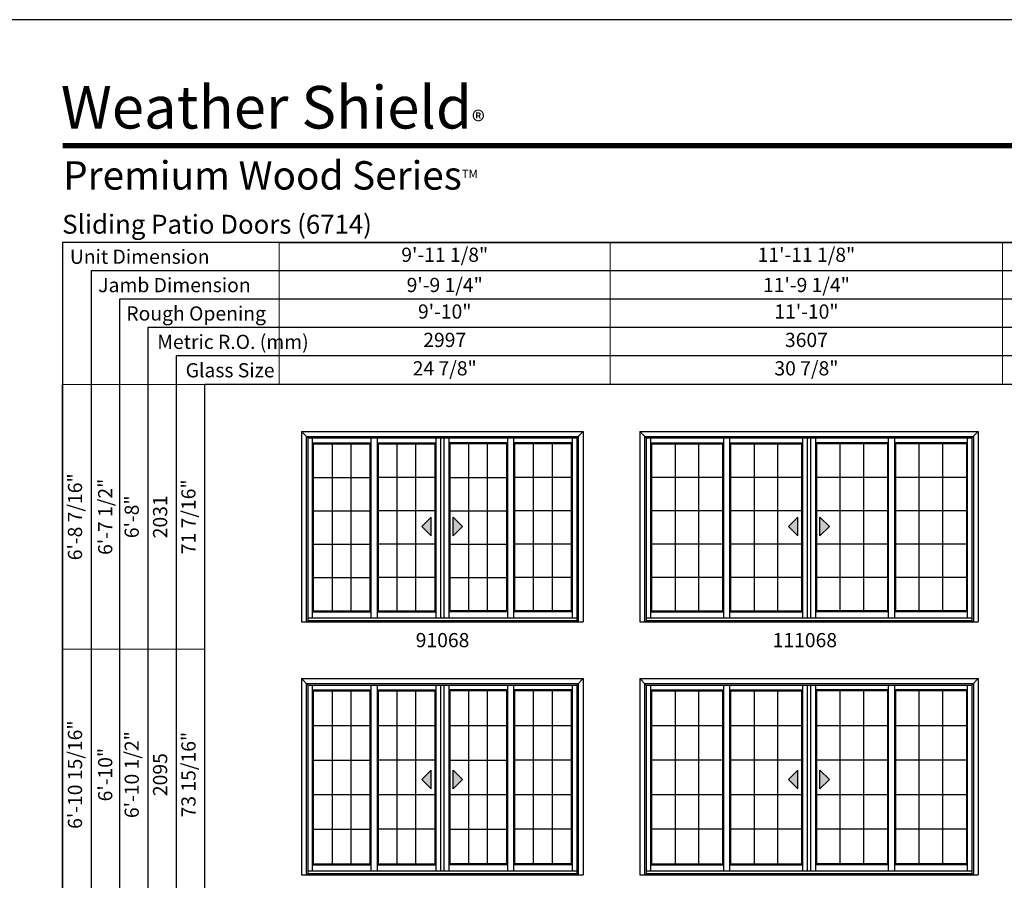
# Model space of a CAD drawing. Extents: x 0 to 2550, y 4400 to 5500.
# Drawn here: x 1717 to 2134, y 5136 to 5500 of the extents above; entities that cross this region are included whole.
import ezdxf
from ezdxf.enums import TextEntityAlignment as Align

# ---------------------------------------------------------------- set-up
doc = ezdxf.new("R2010")
doc.units = 0
doc.header["$LTSCALE"] = 0.25
doc.header["$MEASUREMENT"] = 0
doc.layers.get('0').update_dxf_attribs({"linetype": 'CONTINUOUS'})
doc.layers.get('Defpoints').update_dxf_attribs({"color": 3, "linetype": 'CONTINUOUS'})
doc.styles.add('ARIAL', font='arial.ttf', dxfattribs={"height": 4})

# ---------------------------------------------------------------- blocks, each defined once
blk = doc.blocks.new('*T6')
at = {"color": 0, "linetype": 'ByBlock', "lineweight": -2, "transparency": 16777216}
blk.add_line((0, 0), (0, 568), dxfattribs=at)
at = {"layer": 'Defpoints', "color": 8, "linetype": 'ByBlock', "lineweight": 0, "transparency": 16777216}
for p, q in [((0, 568), (60, 568)), ((12, 0), (12, 568)), ((24, 0), (24, 568)), ((36, 0), (36, 568)), ((48, 0), (48, 568)), ((60, 0), (60, 568)), ((0, 456), (60, 456)), ((0, 350), (60, 350)), ((0, 240), (60, 240)), ((0, 120), (60, 120)), ((0, 0), (60, 0))]:
    blk.add_line(p, q, dxfattribs=at)
at = {"color": 0, "transparency": 16777216, "char_height": 6, "attachment_point": 5, "rotation": 90, "style": 'ARIAL'}
for s, insert, width in [('6\'-8 7/16"', (6, 512), 111.88), ('{\\A1;6\'-7 1/2"', (18, 512), 111.88), ('71 7/16"', (54, 512), 111.88), ('6\'-8"', (30, 512), 111.88), ('2031', (42, 512), 111.88), ('6\'-10 15/16"', (6, 403), 105.88), ('6\'-10 1/2"', (30, 403), 105.88), ('73 15/16"', (54, 403), 105.88), ('{\\A1;6\'-10"', (18, 403), 105.88), ('2095', (42, 403), 105.88), ('7\'-2 15/16"', (6, 295), 109.88), ('7\'-2 1/2"', (30, 295), 109.88), ('77 15/16"', (54, 295), 109.88), ('{\\A1;7\'-2"', (18, 295), 109.88), ('2196', (42, 295), 109.88), ('8\'-0 15/16"', (6, 180), 119.88), ('87 15/16"', (54, 180), 119.88), ('8\'-0 1/2"', (30, 180), 119.88), ('{\\A1;8\'-0"', (18, 180), 119.88), ('2450', (42, 180), 119.88), ('8\'-2 15/16"', (6, 60), 119.88), ('8\'-2 1/2"', (30, 60), 119.88), ('89 15/16"', (54, 60), 119.88), ('{\\A1;8\'-2"', (18, 60), 119.88), ('2501', (42, 60), 119.88)]:
    blk.add_mtext(s, dxfattribs=dict(at, insert=insert, width=width))
blk = doc.blocks.new('*T7')
at = {"color": 0, "linetype": 'ByBlock', "lineweight": -2, "transparency": 16777216}
blk.add_line((0, 0), (520, 0), dxfattribs=at)
at = {"layer": 'Defpoints', "color": 8, "linetype": 'ByBlock', "lineweight": 0, "transparency": 16777216}
for p, q in [((0, 0), (0, -60)), ((140, 0), (140, -60)), ((306, 0), (306, -60)), ((520, 0), (520, -60)), ((0, -12), (520, -12)), ((0, -24), (520, -24)), ((0, -36), (520, -36)), ((0, -48), (520, -48)), ((0, -60), (520, -60))]:
    blk.add_line(p, q, dxfattribs=at)
at = {"color": 0, "transparency": 16777216, "char_height": 6, "attachment_point": 5, "style": 'ARIAL'}
for s, insert, width in [('9\'-11 1/8"', (70, -6), 139.88), ('11\'-11 1/8"', (223, -6), 165.88), ('15\'-11 1/8"', (413, -6), 213.88), ('{\\A1;9\'-9 1/4"', (70, -18), 139.88), ('{\\A1;11\'-9 1/4"', (223, -18), 165.88), ('{\\A1;15\'-9 1/4"', (413, -18), 213.88), ('9\'-10"', (70, -30), 139.88), ('11\'-10"', (223, -30), 165.88), ('15\'-10"', (413, -30), 213.88), ('2997', (70, -42), 139.88), ('3607', (223, -42), 165.88), ('4826', (413, -42), 213.88), ('24 7/8"', (70, -54), 139.88), ('30 7/8"', (223, -54), 165.88), ('42 7/8"', (413, -54), 213.88)]:
    blk.add_mtext(s, dxfattribs=dict(at, insert=insert, width=width))

msp = doc.modelspace()

# ---------------------------------------------------------------- hatches: boundary and pattern name
for points in [[(1887.08, 5285.74), (1891.08, 5281.74), (1891.08, 5289.74)], [(1904.38, 5285.74), (1900.38, 5281.74), (1900.38, 5289.74)], [(2042.21, 5285.74), (2046.21, 5281.74), (2046.21, 5289.74)], [(2059.51, 5285.74), (2055.51, 5281.74), (2055.51, 5289.74)], [(1887.08, 5178.81), (1891.08, 5174.81), (1891.08, 5182.81)], [(1904.38, 5178.81), (1900.38, 5174.81), (1900.38, 5182.81)], [(2042.21, 5178.81), (2046.21, 5174.81), (2046.21, 5182.81)], [(2059.51, 5178.81), (2055.51, 5174.81), (2055.51, 5182.81)]]:
    msp.add_hatch(color=256).paths.add_polyline_path(points)

# ---------------------------------------------------------------- linework, layer by layer
for p, q in [((2346.79, 5405.85), (1735.17, 5405.85)), ((1735.17, 5405.85), (1735.17, 4777.85)), ((2346.79, 5393.85), (1747.17, 5393.85)), ((1747.17, 5393.85), (1747.17, 4777.85)), ((2346.79, 5381.85), (1759.17, 5381.85)), ((1759.17, 5381.85), (1759.17, 4777.85)), ((2346.79, 5369.85), (1771.17, 5369.85)), ((1771.17, 5369.85), (1771.17, 4777.85)), ((2346.79, 5357.85), (1783.17, 5357.85)), ((1783.17, 5357.85), (1783.17, 4777.85)), ((2346.79, 5345.85), (1795.17, 5345.85)), ((1795.17, 5345.85), (1795.17, 4777.85)), ((1836.17, 5325.86), (1836.17, 5245.43)), ((1836.17, 5325.86), (1955.3, 5325.86)), ((1836.17, 5325.86), (1838.86, 5323.18)), ((1838.17, 5323.86), (1838.17, 5245.43)), ((1838.17, 5323.86), (1953.3, 5323.86)), ((1838.86, 5323.18), (1952.61, 5323.18)), ((1838.86, 5323.18), (1838.86, 5245.55)), ((1840.76, 5323.18), (1840.76, 5247.17)), ((1865.57, 5323.18), (1865.57, 5247.17)), ((1868.17, 5323.18), (1868.17, 5247.17)), ((1892.98, 5323.18), (1892.98, 5247.17)), ((1895.04, 5323.18), (1895.04, 5247.17)), ((1896.38, 5323.18), (1896.38, 5247.17)), ((1898.49, 5323.18), (1898.49, 5247.17)), ((1923.3, 5323.18), (1923.3, 5247.17)), ((1925.9, 5323.18), (1925.9, 5247.17)), ((1950.72, 5323.18), (1950.72, 5247.17)), ((1955.3, 5325.86), (1952.61, 5323.18)), ((1952.61, 5323.18), (1952.61, 5245.55)), ((1953.3, 5323.86), (1953.3, 5245.43)), ((1955.3, 5325.86), (1955.3, 5245.43)), ((1979.3, 5325.86), (1979.3, 5245.43)), ((1979.3, 5325.86), (2122.42, 5325.86)), ((1979.3, 5325.86), (1981.98, 5323.18)), ((1981.3, 5323.86), (1981.3, 5245.43)), ((1981.3, 5323.86), (2120.42, 5323.86)), ((1981.98, 5323.18), (2119.73, 5323.18)), ((1981.98, 5323.18), (1981.98, 5245.55)), ((1983.88, 5323.18), (1983.88, 5247.17)), ((2014.7, 5323.18), (2014.7, 5247.17)), ((2017.29, 5323.18), (2017.29, 5247.17)), ((2048.1, 5323.18), (2048.1, 5247.17)), ((2050.16, 5323.18), (2050.16, 5247.17)), ((2051.51, 5323.18), (2051.51, 5247.17)), ((2053.61, 5323.18), (2053.61, 5247.17)), ((2084.43, 5323.18), (2084.43, 5247.17)), ((2087.03, 5323.18), (2087.03, 5247.17)), ((2117.84, 5323.18), (2117.84, 5247.17)), ((2122.42, 5325.86), (2119.73, 5323.18)), ((2119.73, 5323.18), (2119.73, 5245.55)), ((2120.42, 5323.86), (2120.42, 5245.43)), ((2122.42, 5325.86), (2122.42, 5245.43)), ((1840.76, 5321.18), (1865.57, 5321.18)), ((1841.16, 5320.68), (1840.76, 5321.18)), ((1841.16, 5320.68), (1841.16, 5250.11)), ((1841.16, 5320.68), (1865.17, 5320.68)), ((1849.12, 5320.61), (1849.12, 5250.18)), ((1857.07, 5320.61), (1857.07, 5250.18)), ((1865.17, 5320.68), (1865.57, 5321.18)), ((1865.17, 5320.68), (1865.17, 5250.11)), ((1868.17, 5321.18), (1892.98, 5321.18)), ((1868.57, 5320.68), (1868.17, 5321.18)), ((1868.57, 5320.68), (1868.57, 5250.11)), ((1868.57, 5320.68), (1892.57, 5320.68)), ((1876.53, 5320.67), (1876.53, 5250.23)), ((1884.48, 5320.67), (1884.48, 5250.23)), ((1892.57, 5320.68), (1892.98, 5321.18)), ((1892.57, 5320.68), (1892.57, 5250.11)), ((1923.3, 5321.18), (1898.49, 5321.18)), ((1898.9, 5320.68), (1898.49, 5321.18)), ((1898.9, 5320.68), (1898.9, 5250.11)), ((1922.9, 5320.68), (1898.9, 5320.68)), ((1906.85, 5320.61), (1906.85, 5250.18)), ((1914.8, 5320.61), (1914.8, 5250.18)), ((1922.9, 5320.68), (1923.3, 5321.18)), ((1922.9, 5320.68), (1922.9, 5250.11)), ((1950.72, 5321.18), (1925.9, 5321.18)), ((1926.31, 5320.68), (1925.9, 5321.18)), ((1926.31, 5320.68), (1926.31, 5250.11)), ((1950.31, 5320.68), (1926.31, 5320.68)), ((1934.26, 5320.67), (1934.26, 5250.23)), ((1942.22, 5320.67), (1942.22, 5250.23)), ((1950.31, 5320.68), (1950.72, 5321.18)), ((1950.31, 5320.68), (1950.31, 5250.11)), ((1983.88, 5321.18), (2014.7, 5321.18)), ((1984.29, 5320.68), (1983.88, 5321.18)), ((1984.29, 5320.68), (1984.29, 5250.11)), ((1984.29, 5320.68), (2014.29, 5320.68)), ((1994.24, 5320.68), (1994.24, 5250.24)), ((2004.2, 5320.68), (2004.2, 5250.24)), ((2014.29, 5320.68), (2014.7, 5321.18)), ((2014.29, 5320.68), (2014.29, 5250.11)), ((2017.29, 5321.18), (2048.1, 5321.18)), ((2017.7, 5320.68), (2017.29, 5321.18)), ((2017.7, 5320.68), (2017.7, 5250.11)), ((2017.7, 5320.68), (2047.7, 5320.68)), ((2027.65, 5320.68), (2027.65, 5250.24)), ((2037.6, 5320.68), (2037.6, 5250.24)), ((2047.7, 5320.68), (2048.1, 5321.18)), ((2047.7, 5320.68), (2047.7, 5250.11)), ((2084.43, 5321.18), (2053.61, 5321.18)), ((2054.02, 5320.68), (2053.61, 5321.18)), ((2054.02, 5320.68), (2054.02, 5250.11)), ((2084.02, 5320.68), (2054.02, 5320.68)), ((2063.97, 5320.68), (2063.97, 5250.24)), ((2073.93, 5320.68), (2073.93, 5250.24)), ((2084.02, 5320.68), (2084.43, 5321.18)), ((2084.02, 5320.68), (2084.02, 5250.11)), ((2117.84, 5321.18), (2087.03, 5321.18)), ((2087.44, 5320.68), (2087.03, 5321.18)), ((2087.44, 5320.68), (2087.44, 5250.11)), ((2117.44, 5320.68), (2087.44, 5320.68)), ((2097.39, 5320.68), (2097.39, 5250.24)), ((2107.34, 5320.68), (2107.34, 5250.24)), ((2117.44, 5320.68), (2117.84, 5321.18)), ((2117.44, 5320.68), (2117.44, 5250.11)), ((1841.16, 5306.53), (1865.02, 5306.53)), ((1868.57, 5306.58), (1892.43, 5306.58)), ((1898.9, 5306.53), (1922.76, 5306.53)), ((1926.31, 5306.58), (1950.17, 5306.58)), ((1984.29, 5306.57), (2014.15, 5306.57)), ((2017.7, 5306.57), (2047.56, 5306.57)), ((2054.02, 5306.57), (2083.88, 5306.57)), ((2087.44, 5306.57), (2117.3, 5306.57)), ((1841.16, 5292.44), (1865.02, 5292.44)), ((1868.57, 5292.49), (1892.43, 5292.49)), ((1891.08, 5289.74), (1887.08, 5285.74)), ((1891.08, 5281.74), (1891.08, 5289.74)), ((1898.9, 5292.44), (1922.76, 5292.44)), ((1900.38, 5281.74), (1900.38, 5289.74)), ((1900.38, 5289.74), (1904.38, 5285.74)), ((1926.31, 5292.49), (1950.17, 5292.49)), ((1984.29, 5292.49), (2014.15, 5292.49)), ((2017.7, 5292.49), (2047.56, 5292.49)), ((2046.21, 5289.74), (2042.21, 5285.74)), ((2046.21, 5281.74), (2046.21, 5289.74)), ((2054.02, 5292.49), (2083.88, 5292.49)), ((2055.51, 5281.74), (2055.51, 5289.74)), ((2055.51, 5289.74), (2059.51, 5285.74)), ((2087.44, 5292.49), (2117.3, 5292.49)), ((1887.08, 5285.74), (1891.08, 5281.74)), ((1904.38, 5285.74), (1900.38, 5281.74)), ((2042.21, 5285.74), (2046.21, 5281.74)), ((2059.51, 5285.74), (2055.51, 5281.74)), ((1841.16, 5278.35), (1865.02, 5278.35)), ((1868.57, 5278.4), (1892.43, 5278.4)), ((1898.9, 5278.35), (1922.76, 5278.35)), ((1926.31, 5278.4), (1950.17, 5278.4)), ((1984.29, 5278.4), (2014.15, 5278.4)), ((2017.7, 5278.4), (2047.56, 5278.4)), ((2054.02, 5278.4), (2083.88, 5278.4)), ((2087.44, 5278.4), (2117.3, 5278.4)), ((1841.16, 5264.26), (1865.02, 5264.26)), ((1868.57, 5264.32), (1892.43, 5264.32)), ((1898.9, 5264.26), (1922.76, 5264.26)), ((1926.31, 5264.32), (1950.17, 5264.32)), ((1984.29, 5264.31), (2014.15, 5264.31)), ((2017.7, 5264.31), (2047.56, 5264.31)), ((2054.02, 5264.31), (2083.88, 5264.31)), ((2087.44, 5264.31), (2117.3, 5264.31)), ((1841.16, 5250.11), (1840.76, 5249.62)), ((1840.76, 5249.62), (1865.57, 5249.62)), ((1841.16, 5250.11), (1865.17, 5250.11)), ((1865.17, 5250.11), (1865.57, 5249.62)), ((1868.57, 5250.11), (1868.17, 5249.62)), ((1868.17, 5249.62), (1892.98, 5249.62)), ((1868.57, 5250.11), (1892.57, 5250.11)), ((1892.57, 5250.11), (1892.98, 5249.62)), ((1898.9, 5250.11), (1898.49, 5249.62)), ((1923.3, 5249.62), (1898.49, 5249.62)), ((1922.9, 5250.11), (1898.9, 5250.11)), ((1922.9, 5250.11), (1923.3, 5249.62)), ((1926.31, 5250.11), (1925.9, 5249.62)), ((1950.72, 5249.62), (1925.9, 5249.62)), ((1950.31, 5250.11), (1926.31, 5250.11)), ((1950.31, 5250.11), (1950.72, 5249.62)), ((1984.29, 5250.11), (1983.88, 5249.62)), ((1983.88, 5249.62), (2014.7, 5249.62)), ((1984.29, 5250.11), (2014.29, 5250.11)), ((2014.29, 5250.11), (2014.7, 5249.62)), ((2017.7, 5250.11), (2017.29, 5249.62)), ((2017.29, 5249.62), (2048.1, 5249.62)), ((2017.7, 5250.11), (2047.7, 5250.11)), ((2047.7, 5250.11), (2048.1, 5249.62)), ((2054.02, 5250.11), (2053.61, 5249.62)), ((2084.43, 5249.62), (2053.61, 5249.62)), ((2084.02, 5250.11), (2054.02, 5250.11)), ((2084.02, 5250.11), (2084.43, 5249.62)), ((2087.44, 5250.11), (2087.03, 5249.62)), ((2117.84, 5249.62), (2087.03, 5249.62)), ((2117.44, 5250.11), (2087.44, 5250.11)), ((2117.44, 5250.11), (2117.84, 5249.62)), ((1836.17, 5245.43), (1955.3, 5245.43)), ((1838.17, 5245.55), (1953.3, 5245.55)), ((1838.86, 5247.17), (1952.48, 5247.17)), ((1838.86, 5245.98), (1952.48, 5245.98)), ((1979.3, 5245.43), (2122.42, 5245.43)), ((1981.3, 5245.55), (2120.42, 5245.55)), ((1981.98, 5247.17), (2119.61, 5247.17)), ((1981.98, 5245.98), (2119.61, 5245.98)), ((1836.17, 5221.43), (1836.17, 5138.49)), ((1836.17, 5221.43), (1955.3, 5221.43)), ((1836.17, 5221.43), (1838.86, 5218.74)), ((1838.17, 5219.43), (1838.17, 5138.49)), ((1838.17, 5219.43), (1953.3, 5219.43)), ((1955.3, 5221.43), (1952.61, 5218.74)), ((1953.3, 5219.43), (1953.3, 5138.49)), ((1955.3, 5221.43), (1955.3, 5138.49)), ((1979.3, 5221.43), (1979.3, 5138.49)), ((1979.3, 5221.43), (2122.42, 5221.43)), ((1979.3, 5221.43), (1981.98, 5218.74)), ((1981.3, 5219.43), (1981.3, 5138.49)), ((1981.3, 5219.43), (2120.42, 5219.43)), ((2122.42, 5221.43), (2119.73, 5218.74)), ((2120.42, 5219.43), (2120.42, 5138.49)), ((2122.42, 5221.43), (2122.42, 5138.49)), ((1838.86, 5218.74), (1952.61, 5218.74)), ((1838.86, 5218.74), (1838.86, 5138.61)), ((1840.76, 5218.74), (1840.76, 5140.24)), ((1840.76, 5216.74), (1865.57, 5216.74)), ((1841.16, 5216.24), (1840.76, 5216.74)), ((1841.16, 5216.24), (1841.16, 5143.18)), ((1841.16, 5216.24), (1865.17, 5216.24)), ((1849.12, 5216.18), (1849.12, 5143.24)), ((1857.07, 5216.18), (1857.07, 5143.24)), ((1865.17, 5216.24), (1865.57, 5216.74)), ((1865.17, 5216.24), (1865.17, 5143.18)), ((1865.57, 5218.74), (1865.57, 5140.24)), ((1868.17, 5218.74), (1868.17, 5140.24)), ((1868.17, 5216.74), (1892.98, 5216.74)), ((1868.57, 5216.24), (1868.17, 5216.74)), ((1868.57, 5216.24), (1868.57, 5143.18)), ((1868.57, 5216.24), (1892.57, 5216.24)), ((1876.53, 5216.23), (1876.53, 5143.29)), ((1884.48, 5216.23), (1884.48, 5143.29)), ((1892.57, 5216.24), (1892.98, 5216.74)), ((1892.57, 5216.24), (1892.57, 5143.18)), ((1892.98, 5218.74), (1892.98, 5140.24)), ((1895.04, 5218.74), (1895.04, 5140.24)), ((1896.38, 5218.74), (1896.38, 5140.24)), ((1898.49, 5218.74), (1898.49, 5140.24)), ((1923.3, 5216.74), (1898.49, 5216.74)), ((1898.9, 5216.24), (1898.49, 5216.74)), ((1898.9, 5216.24), (1898.9, 5143.18)), ((1922.9, 5216.24), (1898.9, 5216.24)), ((1906.85, 5216.18), (1906.85, 5143.24)), ((1914.8, 5216.18), (1914.8, 5143.24)), ((1922.9, 5216.24), (1923.3, 5216.74)), ((1922.9, 5216.24), (1922.9, 5143.18)), ((1923.3, 5218.74), (1923.3, 5140.24)), ((1925.9, 5218.74), (1925.9, 5140.24)), ((1950.72, 5216.74), (1925.9, 5216.74)), ((1926.31, 5216.24), (1925.9, 5216.74)), ((1926.31, 5216.24), (1926.31, 5143.18)), ((1950.31, 5216.24), (1926.31, 5216.24)), ((1934.26, 5216.23), (1934.26, 5143.29)), ((1942.22, 5216.23), (1942.22, 5143.29)), ((1950.31, 5216.24), (1950.72, 5216.74)), ((1950.31, 5216.24), (1950.31, 5143.18)), ((1950.72, 5218.74), (1950.72, 5140.24)), ((1952.61, 5218.74), (1952.61, 5138.61)), ((1981.98, 5218.74), (2119.73, 5218.74)), ((1981.98, 5218.74), (1981.98, 5138.61)), ((1983.88, 5218.74), (1983.88, 5140.24)), ((1983.88, 5216.74), (2014.7, 5216.74)), ((1984.29, 5216.24), (1983.88, 5216.74)), ((1984.29, 5216.24), (1984.29, 5143.18)), ((1984.29, 5216.24), (2014.29, 5216.24)), ((1994.25, 5216.25), (1994.25, 5143.31)), ((2004.2, 5216.25), (2004.2, 5143.31)), ((2014.29, 5216.24), (2014.7, 5216.74)), ((2014.29, 5216.24), (2014.29, 5143.18)), ((2014.7, 5218.74), (2014.7, 5140.24)), ((2017.29, 5218.74), (2017.29, 5140.24)), ((2017.29, 5216.74), (2048.1, 5216.74)), ((2017.7, 5216.24), (2017.29, 5216.74)), ((2017.7, 5216.24), (2017.7, 5143.18)), ((2017.7, 5216.24), (2047.7, 5216.24)), ((2027.66, 5216.25), (2027.66, 5143.31)), ((2037.61, 5216.25), (2037.61, 5143.31)), ((2047.7, 5216.24), (2048.1, 5216.74)), ((2047.7, 5216.24), (2047.7, 5143.18)), ((2048.1, 5218.74), (2048.1, 5140.24)), ((2050.16, 5218.74), (2050.16, 5140.24)), ((2051.51, 5218.74), (2051.51, 5140.24)), ((2053.61, 5218.74), (2053.61, 5140.24)), ((2084.43, 5216.74), (2053.61, 5216.74)), ((2054.02, 5216.24), (2053.61, 5216.74)), ((2054.02, 5216.24), (2054.02, 5143.18)), ((2084.02, 5216.24), (2054.02, 5216.24)), ((2063.98, 5216.25), (2063.98, 5143.31)), ((2073.93, 5216.25), (2073.93, 5143.31)), ((2084.02, 5216.24), (2084.43, 5216.74)), ((2084.02, 5216.24), (2084.02, 5143.18)), ((2084.43, 5218.74), (2084.43, 5140.24)), ((2087.03, 5218.74), (2087.03, 5140.24)), ((2117.84, 5216.74), (2087.03, 5216.74)), ((2087.44, 5216.24), (2087.03, 5216.74)), ((2087.44, 5216.24), (2087.44, 5143.18)), ((2117.44, 5216.24), (2087.44, 5216.24)), ((2097.39, 5216.25), (2097.39, 5143.31)), ((2107.35, 5216.25), (2107.35, 5143.31)), ((2117.44, 5216.24), (2117.84, 5216.74)), ((2117.44, 5216.24), (2117.44, 5143.18)), ((2117.84, 5218.74), (2117.84, 5140.24)), ((2119.73, 5218.74), (2119.73, 5138.61)), ((1841.16, 5201.59), (1865.02, 5201.59)), ((1868.57, 5201.64), (1892.43, 5201.64)), ((1898.9, 5201.59), (1922.76, 5201.59)), ((1926.31, 5201.64), (1950.17, 5201.64)), ((1984.29, 5201.64), (2014.15, 5201.64)), ((2017.7, 5201.64), (2047.56, 5201.64)), ((2054.03, 5201.64), (2083.89, 5201.64)), ((2087.44, 5201.64), (2117.3, 5201.64)), ((1841.16, 5187), (1865.02, 5187)), ((1868.57, 5187.05), (1892.43, 5187.05)), ((1898.9, 5187), (1922.76, 5187)), ((1926.31, 5187.05), (1950.17, 5187.05)), ((1984.29, 5187.05), (2014.15, 5187.05)), ((2017.7, 5187.05), (2047.56, 5187.05)), ((2054.03, 5187.05), (2083.89, 5187.05)), ((2087.44, 5187.05), (2117.3, 5187.05)), ((1891.08, 5182.81), (1887.08, 5178.81)), ((1891.08, 5174.81), (1891.08, 5182.81)), ((1900.38, 5174.81), (1900.38, 5182.81)), ((1900.38, 5182.81), (1904.38, 5178.81)), ((2046.21, 5182.81), (2042.21, 5178.81)), ((2046.21, 5174.81), (2046.21, 5182.81)), ((2055.51, 5174.81), (2055.51, 5182.81)), ((2055.51, 5182.81), (2059.51, 5178.81)), ((1887.08, 5178.81), (1891.08, 5174.81)), ((1904.38, 5178.81), (1900.38, 5174.81)), ((2042.21, 5178.81), (2046.21, 5174.81)), ((2059.51, 5178.81), (2055.51, 5174.81)), ((1841.16, 5172.41), (1865.02, 5172.41)), ((1868.57, 5172.47), (1892.43, 5172.47)), ((1898.9, 5172.41), (1922.76, 5172.41)), ((1926.31, 5172.47), (1950.17, 5172.47)), ((1984.29, 5172.47), (2014.15, 5172.47)), ((2017.7, 5172.47), (2047.56, 5172.47)), ((2054.03, 5172.47), (2083.89, 5172.47)), ((2087.44, 5172.47), (2117.3, 5172.47)), ((1841.16, 5157.83), (1865.02, 5157.83)), ((1868.57, 5157.88), (1892.43, 5157.88)), ((1898.9, 5157.83), (1922.76, 5157.83)), ((1926.31, 5157.88), (1950.17, 5157.88)), ((1984.29, 5157.88), (2014.15, 5157.88)), ((2017.7, 5157.88), (2047.56, 5157.88)), ((2054.03, 5157.88), (2083.89, 5157.88)), ((2087.44, 5157.88), (2117.3, 5157.88)), ((1838.86, 5140.24), (1952.48, 5140.24)), ((1841.16, 5143.18), (1840.76, 5142.68)), ((1840.76, 5142.68), (1865.57, 5142.68)), ((1841.16, 5143.18), (1865.17, 5143.18)), ((1865.17, 5143.18), (1865.57, 5142.68)), ((1868.57, 5143.18), (1868.17, 5142.68)), ((1868.17, 5142.68), (1892.98, 5142.68)), ((1868.57, 5143.18), (1892.57, 5143.18)), ((1892.57, 5143.18), (1892.98, 5142.68)), ((1898.9, 5143.18), (1898.49, 5142.68)), ((1923.3, 5142.68), (1898.49, 5142.68)), ((1922.9, 5143.18), (1898.9, 5143.18)), ((1922.9, 5143.18), (1923.3, 5142.68)), ((1926.31, 5143.18), (1925.9, 5142.68)), ((1950.72, 5142.68), (1925.9, 5142.68)), ((1950.31, 5143.18), (1926.31, 5143.18)), ((1950.31, 5143.18), (1950.72, 5142.68)), ((1981.98, 5140.24), (2119.61, 5140.24)), ((1984.29, 5143.18), (1983.88, 5142.68)), ((1983.88, 5142.68), (2014.7, 5142.68)), ((1984.29, 5143.18), (2014.29, 5143.18)), ((2014.29, 5143.18), (2014.7, 5142.68)), ((2017.7, 5143.18), (2017.29, 5142.68)), ((2017.29, 5142.68), (2048.1, 5142.68)), ((2017.7, 5143.18), (2047.7, 5143.18)), ((2047.7, 5143.18), (2048.1, 5142.68)), ((2054.02, 5143.18), (2053.61, 5142.68)), ((2084.43, 5142.68), (2053.61, 5142.68)), ((2084.02, 5143.18), (2054.02, 5143.18)), ((2084.02, 5143.18), (2084.43, 5142.68)), ((2087.44, 5143.18), (2087.03, 5142.68)), ((2117.84, 5142.68), (2087.03, 5142.68)), ((2117.44, 5143.18), (2087.44, 5143.18)), ((2117.44, 5143.18), (2117.84, 5142.68)), ((1836.17, 5138.49), (1955.3, 5138.49)), ((1838.17, 5138.61), (1953.3, 5138.61)), ((1838.86, 5139.04), (1952.48, 5139.04)), ((1979.3, 5138.49), (2122.42, 5138.49)), ((1981.3, 5138.61), (2120.42, 5138.61)), ((1981.98, 5139.04), (2119.61, 5139.04))]:
    msp.add_line(p, q)
msp.add_lwpolyline([(1700, 4400), (2550, 4400), (2550, 5500), (1700, 5500)], close=True)
at = {"const_width": 2.25}
msp.add_lwpolyline([(1735.17, 5446.73), (2514.83, 5446.73)], dxfattribs=at)

# ---------------------------------------------------------------- block references
for name, p in [('*T7', (1826.79, 5405.85)), ('*T6', (1735.17, 4777.85))]:
    msp.add_blockref(name, p)

# ---------------------------------------------------------------- texts
at = {"style": 'ARIAL'}
for s, p in [('Unit Dimension', (1738.21, 5396.81)), ('Jamb Dimension', (1750.21, 5384.81)), ('Rough Opening', (1762.1, 5372.81)), ('Metric R.O. (mm)', (1775.19, 5360.81)), ('Glass Size', (1787.19, 5348.81))]:
    msp.add_text(s, height=6, dxfattribs=at).set_placement(p)
for s, p in [('91068', (1895.87, 5234.72)), ('111068', (2049.12, 5234.72))]:
    msp.add_text(s, height=6, dxfattribs=at).set_placement(p, align=Align.CENTER)
at = {"attachment_point": 1, "style": 'ARIAL'}
for s, insert, char_height, width in [('\\A1;Weather Shield{\\H0.46667x;\\S^ ®;}', (1734.4, 5473.07), 18, 190.4857), ('\\A1;Premium Wood Series{\\H0.29167x;\\STM^ ;}', (1735.38, 5440.19), 12, 200.6289), ('\\A1;Sliding Patio Doors (6714)', (1734.99, 5417.53), 8, 438.1347)]:
    msp.add_mtext(s, dxfattribs=dict(at, insert=insert, char_height=char_height, width=width))

doc.saveas('drawing.dxf')
